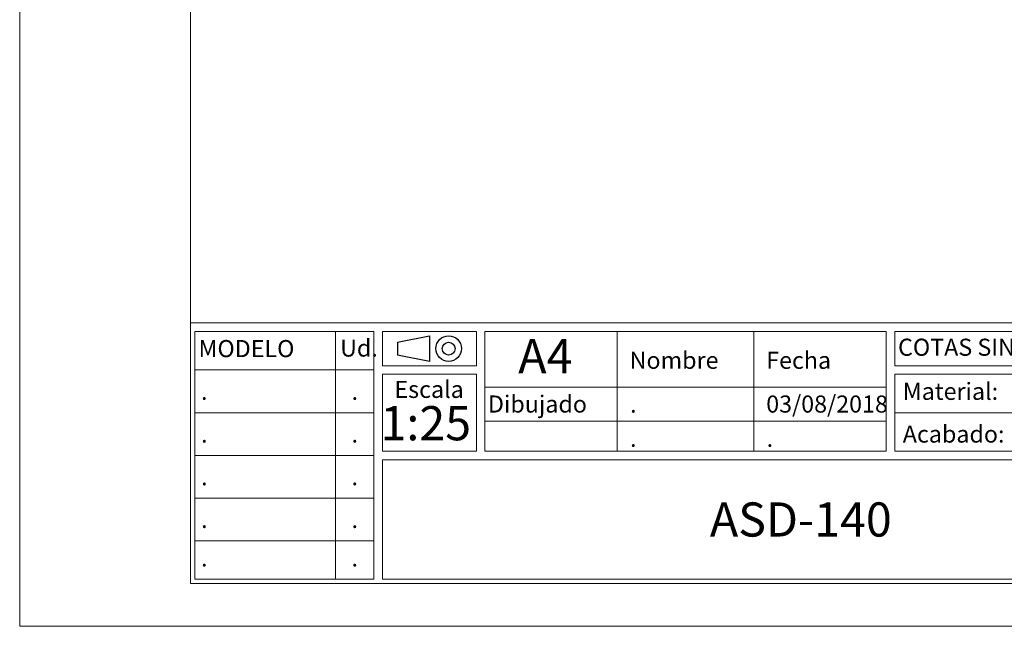
# Model space of a CAD drawing. Units: millimetres. Extents: x 2007 to 7260, y -772 to 6658.
# Drawn here: x 2007 to 4892, y -772 to 1004 of the extents above; entities that cross this region are included whole.
import ezdxf
from ezdxf.enums import TextEntityAlignment as Align

# ---------------------------------------------------------------- set-up
doc = ezdxf.new("R2010")
doc.units = ezdxf.units.MM
for name, color, linetype, lineweight in [('CAJETIN', 9, 'Continuous', 0), ('DATOS', 254, 'Continuous', 0), ('FORMATO', 180, 'Continuous', 0), ('LIMITS', 1, 'Continuous', 0)]:
    doc.layers.add(name, color=color, linetype=linetype, lineweight=lineweight)
doc.styles.add('E1', font='isocp.shx')

msp = doc.modelspace()

# ---------------------------------------------------------------- linework, layer by layer
at = {"color": 4}
for p, q in [((3113.9, 60.1), (3207.7, 78.9)), ((3113.9, 60.1), (3113.9, 22.6)), ((3207.7, 78.9), (3207.7, 3.8)), ((3207.7, 3.8), (3113.9, 22.6))]:
    msp.add_line(p, q, dxfattribs=at)
for radius in [37.5, 18.8]:
    msp.add_circle((3263.9, 41.4), radius, dxfattribs=at)
at = {"layer": 'CAJETIN'}
msp.add_line((2507.3, 116.4), (7134.8, 116.4), dxfattribs=at)
at = {"layer": 'CAJETIN', "color": 10}
for p, q in [((2932.5, 91.4), (2932.5, -634)), ((3758, 91.4), (3758, -258.8)), ((4158.2, 91.4), (4158.2, -258.8)), ((2519.8, -21.2), (3045.1, -21.2)), ((3370.3, -71.2), (4545.9, -71.2)), ((2519.8, -146.2), (3045.1, -146.2)), ((3370.2, -171.2), (4545.9, -171.2)), ((4570.9, -146.2), (6472, -146.2)), ((2519.8, -271.3), (3045.1, -271.3)), ((2519.8, -396.4), (3045.1, -396.4)), ((2519.8, -521.4), (3045.1, -521.4))]:
    msp.add_line(p, q, dxfattribs=at)
for points in [[(2519.8, 91.4), (3045.1, 91.4), (3045.1, -634), (2519.8, -634)], [(3070.1, -8.7), (3345.2, -8.7), (3345.2, 91.4), (3070.1, 91.4)], [(3370.3, 91.4), (4545.9, 91.4), (4545.9, -258.8), (3370.3, -258.8)], [(4570.9, 91.4), (5659, 91.4), (5659, -8.7), (4570.9, -8.7)], [(3070.1, -258.8), (3345.2, -258.8), (3345.2, -33.7), (3070.1, -33.7)], [(4570.9, -33.7), (6472, -33.7), (6472, -258.8), (4570.9, -258.8)], [(3070.1, -283.8), (5521.4, -283.8), (5521.4, -634), (3070.1, -634)]]:
    msp.add_lwpolyline(points, close=True, dxfattribs=at)
at = {"layer": 'FORMATO'}
msp.add_lwpolyline([(2507.3, -646.5), (7134.8, -646.5), (7134.8, 6532.5), (2507.3, 6532.5)], close=True, dxfattribs=at)
at = {"layer": 'LIMITS'}
msp.add_lwpolyline([(2007, -771.6), (7259.9, -771.6), (7259.9, 6657.5), (2007, 6657.5)], close=True, dxfattribs=at)

# ---------------------------------------------------------------- texts
at = {"layer": 'CAJETIN', "color": 10, "style": 'E1'}
for s, height, p in [('MODELO', 50.03, (2531, 41.4)), ('Ud.', 50.03, (2945.8, 43)), ('COTAS SIN TOLERANCIA', 50.028, (4580.7, 45.4)), ('Nombre', 50.03, (3794.2, 7.2)), ('Fecha', 50.03, (4194.4, 7.2)), ('Escala', 50.03, (3105.1, -78)), ('Material:', 50.03, (4594.6, -83.7)), ('Dibujado', 50.03, (3379, -120.9)), ('Acabado:', 50.03, (4594.6, -208.8))]:
    msp.add_text(s, height=height, dxfattribs=at).set_placement(p, align=Align.MIDDLE_LEFT)
at = {"layer": 'DATOS', "style": 'E1'}
for s, p in [('A4', (3547.2, 6.3)), ('1:25', (3196.9, -190))]:
    msp.add_text(s, height=100.06, dxfattribs=at).set_placement(p, align=Align.MIDDLE)
for s, height, p in [('.', 50, (2538.5, -83.7)), ('03/08/2018', 50.03, (4194.4, -120.9)), ('.', 50, (3795.5, -121.2)), ('.', 50, (2538.5, -208.8)), ('.', 50, (3795.5, -221.3)), ('.', 50, (4195.7, -221.3)), ('.', 50, (2538.5, -333.8)), ('.', 50, (2538.5, -458.9)), ('.', 50, (2538.5, -571.5))]:
    msp.add_text(s, height=height, dxfattribs=at).set_placement(p, align=Align.MIDDLE_LEFT)
for p in [(2988.8, -83.7), (2988.8, -208.8), (2988.8, -333.8), (2988.8, -458.9), (2988.8, -571.5)]:
    msp.add_text('.', height=50, dxfattribs=at).set_placement(p, align=Align.MIDDLE_CENTER)
at = {"layer": 'DATOS', "color": 30, "style": 'E1'}
msp.add_text('ASD-140', height=100.06, dxfattribs=at).set_placement((4295.8, -458.9), align=Align.MIDDLE_CENTER)

doc.saveas('drawing.dxf')
